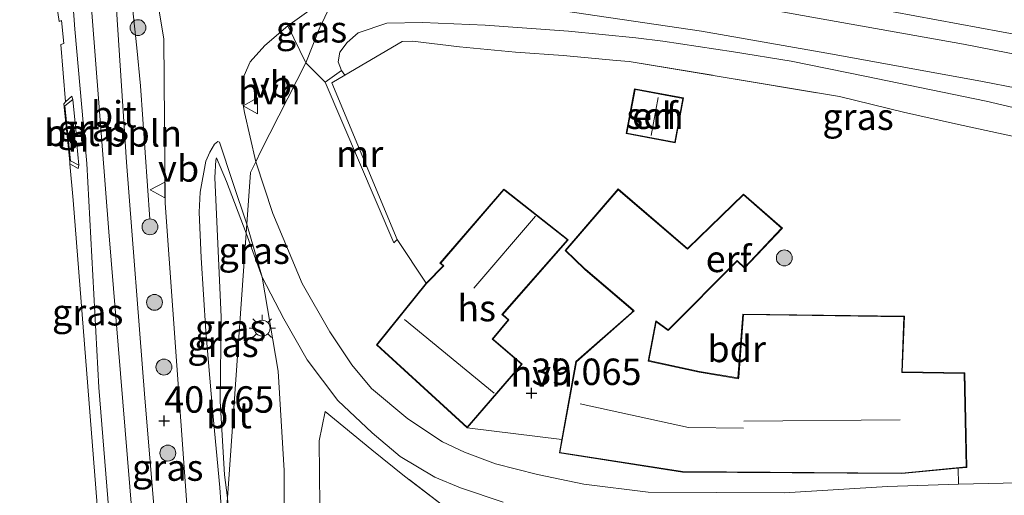
# Model space of a CAD drawing. Units: metres. Extents: x 177057 to 180010, y 324999 to 331253.
# Drawn here: x 177644 to 177737, y 329815 to 329860 of the extents above; entities that cross this region are included whole.
import ezdxf
from ezdxf.enums import TextEntityAlignment as Align

# ---------------------------------------------------------------- set-up
doc = ezdxf.new("R2010")
doc.units = ezdxf.units.M
doc.linetypes.add('IE-TERREINAFSCHEIDING', pattern=[10, 8, -2])
doc.layers.get('0').update_dxf_attribs({"lineweight": 25})
for name, color, linetype, lineweight in [('B-ME-AL-OVERIG-L-B1', 7, 'Continuous', 18), ('B-ME-GR-BOOM-S-B1', 93, 'Continuous', 18), ('B-ME-GW-HOOGTEPUNT-S-B1', 10, 'Continuous', 25), ('B-ME-GW-KRUINLIJN-L-B1', 93, 'Continuous', 18), ('B-ME-GW-TEENLIJN-L-B1', 93, 'Continuous', 18), ('B-ME-IE-GRASLAND-GV-B6', 93, 'Continuous', 18), ('B-ME-IE-GRONDWERKLIJN-GROND_INGERICHT-GV-B6', 253, 'Continuous', 18), ('B-ME-IE-HULPGEOMETRIE-L-B1', 53, 'Continuous', 18), ('B-ME-IE-MEUBILAIR_WEGMEUBILAIR-LICHTMAST-S-B1', 8, 'Continuous', 18), ('B-ME-IE-TERREINAFSCHEIDING-DOORGANG-L-B1', 8, 'IE-TERREINAFSCHEIDING-KUNSTMATIG-OPEN', 18), ('B-ME-IE-TERREINAFSCHEIDING-RASTERHEKWERK-L-B1', 8, 'IE-TERREINAFSCHEIDING', 18), ('B-ME-KG-KADASTRAAL-DAKRAND-L-B1', 13, 'Continuous', 18), ('B-ME-KG-KADASTRAAL-NOKLIJN-L-B1', 13, 'Continuous', 18), ('B-ME-MW-MUUR-GV-B6', 8, 'IE-TERREINAFSCHEIDING-KUNSTMATIG', 18), ('B-ME-OB-WATERLIJN-L-B1', 133, 'OB-WATERLIJN', 18), ('B-ME-OG-BEBOUWING-GV-B6', 173, 'Continuous', 18), ('B-ME-OG-WATER-GV-B6', 153, 'Continuous', 18), ('B-ME-VH-VERH_SOORT-BETON-OVERIG-GV-B6', 8, 'IE-TERREINAFSCHEIDING-NATUURLIJK-HOUTWAL', 18), ('B-ME-VH-VERH_SOORT-BITUMEN-GV-B6', 8, 'IE-TERREINAFSCHEIDING-NATUURLIJK-HOUTWAL', 18), ('B-ME-VH-VERH_SOORT-HALF_VERHARDING-GV-B6', 8, 'IE-TERREINAFSCHEIDING-NATUURLIJK-HOUTWAL', 18), ('B-ME-VW-MEUBILAIR_WEGMEUBILAIR-VERKEERSBORD-S-B1', 8, 'Continuous', 18)]:
    doc.layers.add(name, color=color, linetype=linetype, lineweight=lineweight)
doc.styles.add('NLCS-ISO', font='NLCS-ISO.TTF')
doc.linetypes.add('IE-TERREINAFSCHEIDING-KUNSTMATIG', pattern='A,4,[82,NLCS.SHX,S=0.75,R=90,X=0,Y=0],4,-2', length=10)
doc.linetypes.add('IE-TERREINAFSCHEIDING-KUNSTMATIG-OPEN', pattern='A,7,-1.5,[67,NLCS.SHX,S=0.75,R=0,X=0,Y=0],-1.5', length=10)
doc.linetypes.add('IE-TERREINAFSCHEIDING-NATUURLIJK-HOUTWAL', pattern='A,7,-1.5,[67,NLCS.SHX,S=0.75,R=45,X=0,Y=0],-1.5,7,-1.5,[70,NLCS.SHX,S=0.75,R=0,X=0,Y=0],-1.5', length=20)
doc.linetypes.add('OB-WATERLIJN', pattern='A,10,[32,NLCS.SHX,S=2,R=0,X=0,Y=0],-12', length=22)

# ---------------------------------------------------------------- blocks, each defined once
blk = doc.blocks.new('verkeersbord')
for p, q in [((0, 0.75), (-0.75, -0.625)), ((0.75, -0.625), (0, 0.75)), ((-0.75, -0.625), (0.75, -0.625))]:
    blk.add_line(p, q)
blk = doc.blocks.new('boom')
blk.add_hatch(color=256).paths.add_polyline_path([(-0.75, 0, 1), (0.75, 0, 1)])
blk.add_circle((0, 0), 0.75)
blk = doc.blocks.new('hoogtepunt')
for p, q in [((-0.5, 0), (0.5, 0)), ((0, 0.5), (0, -0.5))]:
    blk.add_line(p, q)
blk = doc.blocks.new('lantaarnpaal')
for p, q in [((0, 0.75), (0, 1.25)), ((-0.75, 0), (-1.25, 0)), ((-0.884, 0.884), (-0.53, 0.53)), ((0.53, 0.53), (0.884, 0.884)), ((0.75, 0), (1.25, 0)), ((-0.53, -0.53), (-0.884, -0.884)), ((0, -0.75), (0, -1.25)), ((0.53, -0.53), (0.884, -0.884))]:
    blk.add_line(p, q)
blk.add_circle((0, 0), 0.75)

msp = doc.modelspace()

# ---------------------------------------------------------------- linework, layer by layer
at = {"layer": 'B-ME-AL-OVERIG-L-B1'}
msp.add_line((177655.243, 329857.804, 40.959), (177654.213, 329867.409, 41.212), dxfattribs=at)
msp.add_polyline3d([(177656.453, 329841.586, 40.909), (177655.57, 329854.18, 40.959), (177655.243, 329857.804, 40.959)], dxfattribs=at)
at = {"layer": 'B-ME-GW-KRUINLIJN-L-B1'}
for points in [[(177739.12, 329858.911, 39.607), (177718.61, 329862.756, 39.774), (177707.821, 329864.811, 39.987), (177698.24, 329866.212, 40.111), (177690.146, 329867.344, 40.213), (177686.609, 329867.936, 40.209), (177684.291, 329868.648, 40.265), (177683.025, 329869.437, 40.277), (177682.635, 329870.247, 40.282), (177682.674, 329871.197, 40.277), (177683.252, 329872.254, 40.233), (177685.697, 329874.704, 40.115), (177690.33, 329878.766, 39.897), (177696.858, 329884.692, 39.539), (177702.837, 329890.369, 39.321), (177708.18, 329894.998, 39.221), (177713.93, 329900.264, 39.261), (177721.215, 329906.27, 39.188), (177723.239, 329907.016, 39.253), (177724.516, 329906.874, 39.255), (177725.961, 329906.437, 39.235), (177738.162, 329898.518, 38.84)], [(177646.494, 329904.659, 41.303), (177646.752, 329895.705, 41.098), (177646.93, 329892.865, 41.235), (177646.971, 329891.757, 41.235), (177647.826, 329880.65, 41.189), (177649.378, 329859.553, 41.257), (177650.496, 329846.836, 41.121), (177651.647, 329825.647, 40.962), (177653.35, 329804.639, 41.098), (177653.755, 329798.732, 41.03), (177653.925, 329791.626, 40.894), (177655.445, 329775.944, 41.053), (177656.619, 329760.89, 41.081)], [(177702.457, 329858.723, 40.127), (177696.093, 329859.365, 40.324), (177688.186, 329859.941, 40.39), (177682.258, 329860.18, 40.39), (177678.888, 329860.138, 40.357), (177676.186, 329859.196, 40.291), (177675.145, 329858.309, 40.225), (177674.453, 329857.381, 40.225), (177674.291, 329856.454, 40.225), (177674.593, 329855.658, 40.102)], [(177772.182, 329845.253, 39.427), (177765.019, 329846.604, 39.403), (177757.391, 329848.238, 39.431), (177749.561, 329849.932, 39.367), (177743.284, 329850.943, 39.356), (177735.614, 329852.746, 39.478), (177724.121, 329855.116, 39.58), (177717.156, 329856.519, 39.753), (177711.71, 329857.425, 39.836), (177705.029, 329858.431, 40.02), (177702.457, 329858.723, 40.127)], [(177662.781, 329847.397, 40.503), (177662.704, 329847.156, 40.781), (177662.623, 329845.516, 40.781), (177663.214, 329832.313, 40.864), (177663.11, 329824.372, 40.837), (177663.539, 329817.381, 40.809), (177663.802, 329815.225, 40.471)]]:
    msp.add_polyline3d(points, dxfattribs=at)
at = {"layer": 'B-ME-GW-TEENLIJN-L-B1'}
for points in [[(177665.589, 329840.244, 39.809), (177663.731, 329845.145, 40.281), (177662.781, 329847.397, 40.503)], [(177665.589, 329840.244, 39.809), (177667.09, 329836.096, 39.628), (177668.605, 329827.193, 39.614), (177669.166, 329817.794, 39.312), (177669.231, 329805.023, 39.053), (177668.899, 329791.646, 38.808), (177669.669, 329784.883, 38.839)]]:
    msp.add_polyline3d(points, dxfattribs=at)
at = {"layer": 'B-ME-IE-GRASLAND-GV-B6'}
for points in [[(177653.35, 329804.639, 41.098), (177651.647, 329825.647, 40.962), (177650.496, 329846.836, 41.121), (177649.378, 329859.553, 41.257), (177647.826, 329880.65, 41.189), (177646.971, 329891.757, 41.235), (177648.004, 329891.73, 41.275), (177648.062, 329892.922, 41.235), (177646.93, 329892.865, 41.235), (177646.752, 329895.705, 41.098), (177646.494, 329904.659, 41.303), (177646.043, 329912.065, 41.394), (177644.798, 329930.064, 41.462), (177644.252, 329939.491, 41.362), (177645.619, 329939.26, 41.417)], [(177645.619, 329939.26, 41.417), (177645.938, 329933.688, 41.343), (177647.554, 329909.895, 41.242), (177648.983, 329888.763, 41.242), (177650.998, 329860.712, 41.181), (177652.58, 329840.393, 41.181), (177655.022, 329810.891, 41.06)], [(177748.971, 329855.105, 39.786), (177733.461, 329858.121, 39.812), (177715.941, 329861.25, 39.97), (177703.521, 329863.458, 40.213), (177692.319, 329865.238, 40.416), (177686.335, 329866.08, 40.465), (177684.31, 329866.58, 40.489), (177682.759, 329867.346, 40.457), (177681.78, 329868.285, 40.431), (177681.29, 329869.356, 40.401), (177681.128, 329870.535, 40.374), (177681.405, 329871.787, 40.344), (177682.895, 329873.603, 40.314), (177689.523, 329879.31, 40.006), (177699.052, 329887.911, 39.502), (177705.953, 329894.239, 39.351), (177715.261, 329902.403, 39.366), (177720.963, 329906.745, 39.3), (177722.887, 329907.709, 39.293), (177724.459, 329907.65, 39.289), (177726.181, 329907.135, 39.259), (177734.58, 329902.116, 39.028), (177741.496, 329897.912, 38.913)], [(177738.162, 329898.518, 38.84), (177725.961, 329906.437, 39.235), (177724.516, 329906.874, 39.255), (177723.239, 329907.016, 39.253), (177721.215, 329906.27, 39.188), (177713.93, 329900.264, 39.261), (177708.18, 329894.998, 39.221), (177702.837, 329890.369, 39.321), (177696.858, 329884.692, 39.539), (177690.33, 329878.766, 39.897), (177685.697, 329874.704, 40.115), (177683.252, 329872.254, 40.233), (177682.674, 329871.197, 40.277), (177682.635, 329870.247, 40.282), (177683.025, 329869.437, 40.277), (177684.291, 329868.648, 40.265), (177686.609, 329867.936, 40.209), (177690.146, 329867.344, 40.213), (177698.24, 329866.212, 40.111), (177707.821, 329864.811, 39.987), (177718.61, 329862.756, 39.774), (177739.12, 329858.911, 39.607)], [(177739.12, 329858.911, 39.607), (177718.61, 329862.756, 39.774), (177707.821, 329864.811, 39.987), (177698.24, 329866.212, 40.111), (177690.146, 329867.344, 40.213), (177686.609, 329867.936, 40.209), (177684.291, 329868.648, 40.265), (177683.025, 329869.437, 40.277), (177682.635, 329870.247, 40.282), (177682.674, 329871.197, 40.277), (177683.252, 329872.254, 40.233), (177685.697, 329874.704, 40.115), (177690.33, 329878.766, 39.897), (177696.858, 329884.692, 39.539), (177702.837, 329890.369, 39.321), (177708.18, 329894.998, 39.221), (177713.93, 329900.264, 39.261), (177721.215, 329906.27, 39.188), (177723.239, 329907.016, 39.253), (177724.516, 329906.874, 39.255), (177725.961, 329906.437, 39.235), (177738.162, 329898.518, 38.84)], [(177646.93, 329892.865, 41.235), (177646.971, 329891.757, 41.235), (177647.826, 329880.65, 41.189), (177649.378, 329859.553, 41.257), (177650.496, 329846.836, 41.121), (177651.647, 329825.647, 40.962), (177653.35, 329804.639, 41.098)], [(177656.62, 329865.679, 41.199), (177657.789, 329858.607, 41.088), (177657.933, 329843.088, 40.949), (177660.117, 329812.376, 40.893), (177662.236, 329781.487, 41.06), (177663.88, 329760.927, 40.921), (177660.562, 329760.91, 41.06), (177659.054, 329780.596, 41.08), (177657.884, 329802.056, 41.161), (177655.981, 329824.658, 41.222), (177654.253, 329846.987, 41.161), (177652.832, 329868.67, 41.141), (177652.44, 329875.242, 41.206), (177654.461, 329872.048, 41.249), (177655.79, 329868.859, 41.224), (177656.62, 329865.679, 41.199)], [(177671.219, 329856.355, 40.517), (177669.532, 329859.885, 40.752), (177671.968, 329861.592, 40.79), (177674.001, 329862.73, 40.79), (177672.556, 329859.708, 40.759), (177671.219, 329856.355, 40.517)], [(177743.284, 329850.943, 39.356), (177735.614, 329852.746, 39.478), (177724.121, 329855.116, 39.58), (177717.156, 329856.519, 39.753), (177711.71, 329857.425, 39.836), (177705.029, 329858.431, 40.02), (177702.457, 329858.723, 40.127), (177696.093, 329859.365, 40.324), (177688.186, 329859.941, 40.39), (177682.258, 329860.18, 40.39), (177678.888, 329860.138, 40.357), (177676.186, 329859.196, 40.291), (177675.145, 329858.309, 40.225), (177674.453, 329857.381, 40.225), (177674.291, 329856.454, 40.225), (177674.593, 329855.658, 40.102), (177673.055, 329854.555, 40.234), (177671.219, 329856.355, 40.517), (177672.556, 329859.708, 40.759), (177674.001, 329862.73, 40.79)], [(177652.729, 329798.489, 40.324), (177649.201, 329843.371, 40.324), (177648.91, 329846.806, 40.363), (177649.694, 329846.376, 40.563), (177649.753, 329846.689, 40.73), (177649.569, 329848.709, 40.721), (177650.26, 329848.793, 40.924), (177650.14, 329849.786, 40.924), (177649.479, 329849.705, 40.716), (177649.188, 329852.896, 40.702), (177649.073, 329853.208, 40.508), (177648.488, 329852.687, 40.324), (177648.041, 329858.097, 40.324), (177648.325, 329858.202, 40.324), (177648.109, 329860.36, 40.324), (177647.875, 329860.295, 40.324), (177647.564, 329862.418, 40.324)], [(177693.447, 329861.617, 40.388), (177708.676, 329859.376, 39.996), (177721.062, 329857.185, 39.812), (177735.271, 329854.596, 39.699), (177748.269, 329852.074, 39.679)], [(177738.958, 329849.229, 37.913), (177732.716, 329850.602, 37.938), (177727.785, 329851.691, 37.943), (177721.728, 329853.181, 37.942), (177701.821, 329856.508, 38.017), (177700.643, 329856.599, 38.636), (177695.591, 329857.074, 38.878), (177691.067, 329857.386, 38.961), (177685.787, 329857.871, 39.136), (177681.316, 329858.41, 39.292), (177680.346, 329858.383, 39.307), (177674.929, 329855.212, 39.485), (177674.593, 329855.658, 40.102), (177674.291, 329856.454, 40.225), (177674.453, 329857.381, 40.225), (177675.145, 329858.309, 40.225), (177676.186, 329859.196, 40.291), (177678.888, 329860.138, 40.357), (177682.258, 329860.18, 40.39), (177688.186, 329859.941, 40.39), (177696.093, 329859.365, 40.324), (177702.457, 329858.723, 40.127)], [(177702.457, 329858.723, 40.127), (177705.029, 329858.431, 40.02), (177711.71, 329857.425, 39.836), (177717.156, 329856.519, 39.753), (177724.121, 329855.116, 39.58), (177735.614, 329852.746, 39.478), (177743.284, 329850.943, 39.356)], [(177665.65, 329841.092, 39.857), (177665.589, 329840.244, 39.809), (177663.731, 329845.145, 40.281), (177662.781, 329847.397, 40.503), (177662.704, 329847.156, 40.781), (177662.623, 329845.516, 40.781), (177663.214, 329832.313, 40.864), (177663.11, 329824.372, 40.837), (177663.539, 329817.381, 40.809), (177663.802, 329815.225, 40.471), (177663.473, 329810.627, 40.524), (177663.079, 329816.192, 40.709), (177662.391, 329823.559, 40.765), (177661.759, 329830.972, 40.904), (177661.325, 329837.914, 40.876), (177661.126, 329842.249, 40.793), (177661.234, 329844.135, 40.765), (177661.758, 329847.075, 40.793), (177662.151, 329847.926, 40.709), (177662.584, 329848.677, 40.598), (177662.912, 329848.941, 40.487), (177663.055, 329848.875, 40.432), (177664.331, 329845.038, 40.126), (177665.65, 329841.092, 39.857)], [(177665.589, 329840.244, 39.809), (177663.802, 329815.225, 40.471), (177663.539, 329817.381, 40.809), (177663.11, 329824.372, 40.837), (177663.214, 329832.313, 40.864), (177662.623, 329845.516, 40.781), (177662.704, 329847.156, 40.781), (177662.781, 329847.397, 40.503), (177663.731, 329845.145, 40.281), (177665.589, 329840.244, 39.809)], [(177667.09, 329836.096, 39.628), (177668.605, 329827.193, 39.614), (177669.166, 329817.794, 39.312), (177669.231, 329805.023, 39.053), (177668.899, 329791.646, 38.808), (177669.669, 329784.883, 38.839), (177665.376, 329797.188, 40.502), (177664.793, 329801.477, 40.467), (177663.802, 329815.225, 40.471), (177665.589, 329840.244, 39.809), (177667.09, 329836.096, 39.628)], [(177667.09, 329836.096, 39.628), (177665.589, 329840.244, 39.809), (177665.65, 329841.092, 39.857), (177667.09, 329836.096, 39.628)], [(177669.231, 329805.023, 39.053), (177669.166, 329817.794, 39.312), (177668.605, 329827.193, 39.614), (177667.09, 329836.096, 39.628), (177669.153, 329832.139, 39.541), (177671.36, 329828.257, 39.438), (177674.273, 329824.438, 39.274), (177677.519, 329821.358, 39.131), (177680.165, 329819.13, 39.071), (177683.434, 329817.177, 39.035), (177685.867, 329816.154, 38.998), (177689.889, 329814.81, 38.951)], [(177687.353, 329812.094, 38.941), (177680.58, 329817.279, 39.137), (177677.472, 329819.745, 39.204), (177673.044, 329823.386, 39.296), (177672.503, 329820.613, 39.303), (177672.57, 329814.423, 39.224)]]:
    msp.add_polyline3d(points, dxfattribs=at)
at = {"layer": 'B-ME-IE-GRONDWERKLIJN-GROND_INGERICHT-GV-B6'}
for points in [[(177742.825, 329816.744, 38.689), (177732.996, 329816.513, 38.596), (177732.959, 329818.012, 38.57), (177733.78, 329818.09, 38.529), (177733.596, 329827.041, 38.1), (177727.675, 329827.135, 38.032), (177727.882, 329832.395, 38.137), (177712.589, 329832.597, 38.347), (177712.115, 329826.56, 38.428), (177708.475, 329827.162, 38.839), (177703.688, 329828.2, 38.478), (177704.381, 329831.859, 38.478), (177705.533, 329831.042, 38.478), (177712.053, 329837.615, 38.336), (177712.751, 329836.929, 38.336), (177716.326, 329840.723, 37.962), (177712.648, 329843.947, 37.949), (177707.334, 329838.813, 38.255), (177700.777, 329844.439, 38.21), (177695.772, 329838.6, 38.839), (177697.565, 329836.878, 38.839), (177697.674, 329836.773, 38.839), (177702.189, 329832.938, 38.839), (177702.043, 329832.725, 38.839), (177696.796, 329828.11, 38.839), (177695.449, 329820.72, 39.104), (177686.499, 329821.84, 39.22), (177691.718, 329827.859, 39.22), (177689.021, 329830.164, 39.22), (177688.913, 329830.221, 39.22), (177690.454, 329832.052, 39.22), (177689.862, 329832.554, 39.22), (177696.07, 329839.619, 39.22), (177690.075, 329844.345, 39.22), (177689.965, 329844.432, 39.22), (177683.926, 329837.427, 38.737), (177684.228, 329837.154, 38.712), (177682.607, 329835.521, 38.819), (177679.875, 329839.666, 38.822), (177673.677, 329854.479, 39.337), (177674.929, 329855.212, 39.485), (177680.346, 329858.383, 39.307), (177681.316, 329858.41, 39.292), (177685.787, 329857.871, 39.136), (177691.067, 329857.386, 38.961), (177695.591, 329857.074, 38.878), (177700.643, 329856.599, 38.636), (177701.821, 329856.508, 38.017), (177721.728, 329853.181, 37.942)], [(177706.184, 329848.816, 38.011), (177706.974, 329853.046, 38.011), (177702.341, 329853.911, 38.011), (177701.551, 329849.682, 38.011), (177706.184, 329848.816, 38.011)], [(177721.728, 329853.181, 37.942), (177727.785, 329851.691, 37.943), (177732.716, 329850.602, 37.938), (177738.958, 329849.229, 37.913)], [(177672.57, 329814.423, 39.224), (177672.503, 329820.613, 39.303), (177673.044, 329823.386, 39.296), (177677.472, 329819.745, 39.204), (177680.58, 329817.279, 39.137), (177687.353, 329812.094, 38.941)]]:
    msp.add_polyline3d(points, dxfattribs=at)
at = {"layer": 'B-ME-IE-HULPGEOMETRIE-L-B1'}
msp.add_polyline3d([(177737, 329911, 38.637), (177734.555, 329911.106, 38.759), (177731.707, 329911.23, 39.232), (177726.015, 329911.478, 39.381), (177722.918, 329911.497, 39.393), (177721.309, 329911.251, 39.4), (177718.342, 329910.299, 39.587), (177713.476, 329905.662, 39.462), (177709.426, 329908.42, 39.648), (177694.902, 329897.309, 39.878), (177688, 329892, 39.552), (177687.134, 329890.19, 39.878), (177679.911, 329875.087, 40.357), (177674.001, 329862.73, 40.79), (177672.556, 329859.708, 40.759), (177671.219, 329856.355, 40.517), (177666.964, 329848.016, 40.2), (177666.482, 329847.007, 40.21), (177666, 329846, 40.132), (177665.65, 329841.092, 39.857), (177665.589, 329840.244, 39.809), (177663.802, 329815.225, 40.471)], dxfattribs=at)
at = {"layer": 'B-ME-IE-TERREINAFSCHEIDING-DOORGANG-L-B1'}
msp.add_line((177686.499, 329821.84, 39.22), (177695.449, 329820.72, 39.104), dxfattribs=at)
at = {"layer": 'B-ME-IE-TERREINAFSCHEIDING-RASTERHEKWERK-L-B1'}
for p, q in [((177680.346, 329858.383, 39.307), (177674.929, 329855.212, 39.485)), ((177679.875, 329839.666, 38.822), (177682.607, 329835.521, 38.819))]:
    msp.add_line(p, q, dxfattribs=at)
for points in [[(177680.346, 329858.383, 39.307), (177681.316, 329858.41, 39.292), (177685.787, 329857.871, 39.136), (177691.067, 329857.386, 38.961), (177695.591, 329857.074, 38.878), (177700.643, 329856.599, 38.636), (177701.821, 329856.508, 38.017), (177721.728, 329853.181, 37.942)], [(177721.728, 329853.181, 37.942), (177727.785, 329851.691, 37.943), (177732.716, 329850.602, 37.938), (177738.958, 329849.229, 37.913), (177745.527, 329847.711, 37.851), (177752.193, 329846.353, 37.676), (177753.727, 329846.04, 37.716), (177763.497, 329843.847, 37.59), (177771.538, 329842.363, 37.535), (177772.252, 329842.687, 37.576)], [(177687.353, 329812.094, 38.941), (177680.58, 329817.279, 39.137), (177677.472, 329819.745, 39.204), (177673.044, 329823.386, 39.296), (177672.503, 329820.613, 39.303), (177672.57, 329814.423, 39.224), (177673.773, 329803.155, 39.069), (177674.215, 329796.732, 38.86)]]:
    msp.add_polyline3d(points, dxfattribs=at)
at = {"layer": 'B-ME-KG-KADASTRAAL-DAKRAND-L-B1'}
for points in [[(177706.144, 329848.875, 39.66), (177701.609, 329849.722, 39.656), (177702.381, 329853.853, 39.656), (177706.916, 329853.006, 39.656), (177706.144, 329848.875, 39.66)], [(177650.096, 329849.73, 42.378), (177649.197, 329849.62, 42.407), (177649.305, 329848.727, 42.378), (177650.204, 329848.837, 42.349), (177650.096, 329849.73, 42.378)], [(177695.997, 329839.612, 41.985), (177689.791, 329832.549, 41.988), (177690.384, 329832.047, 41.988), (177688.861, 329830.236, 42.093), (177688.975, 329830.139, 43.576), (177691.648, 329827.854, 43.576), (177686.495, 329821.911, 43.576), (177677.975, 329829.703, 43.572), (177682.645, 329835.488, 43.525), (177682.75, 329835.594, 42.356), (177684.296, 329837.152, 42.356), (177683.992, 329837.428, 41.888), (177689.972, 329844.364, 41.888), (177690.09, 329844.271, 41.888), (177695.997, 329839.612, 41.985)], [(177733.729, 329818.134, 41.027), (177727.625, 329817.557, 43.353), (177706.876, 329817.709, 43.59), (177695.28, 329819.514, 43.587), (177696.842, 329828.085, 43.903), (177702.311, 329832.899, 40.707), (177702.197, 329832.996, 42.543), (177697.713, 329836.805, 42.42), (177697.605, 329836.909, 42.032), (177695.84, 329838.602, 41.805), (177700.783, 329844.369, 41.607), (177707.341, 329838.742, 42.161), (177707.451, 329838.844, 40.786), (177712.651, 329843.879, 39.595), (177716.255, 329840.719, 39.595), (177712.756, 329837.005, 40.678), (177712.052, 329837.685, 40.682), (177705.527, 329831.106, 40.671), (177704.34, 329831.95, 40.873), (177703.626, 329828.155, 43.025), (177708.465, 329827.113, 42.903), (177712.18, 329826.48, 42.723), (177712.192, 329826.63, 43.677), (177712.634, 329832.546, 40.865), (177727.829, 329832.346, 40.736), (177727.622, 329827.084, 43.608), (177733.545, 329826.985, 40.991), (177733.729, 329818.134, 41.027)]]:
    msp.add_polyline3d(points, dxfattribs=at)
at = {"layer": 'B-ME-KG-KADASTRAAL-NOKLIJN-L-B1'}
for p, q in [((177704.576, 329853.08, 40.436), (177703.923, 329849.511, 40.436)), ((177692.967, 329841.853, 44.369), (177687.119, 329835.051, 44.373)), ((177680.555, 329832.087, 47.221), (177689.06, 329825.105, 47.221)), ((177727.487, 329822.59, 47.142), (177712.67, 329822.465, 46.894))]:
    msp.add_line(p, q, dxfattribs=at)
msp.add_polyline3d([(177712.651, 329821.818, 46.721), (177707.43, 329821.881, 46.859), (177697.202, 329824.1, 46.845)], dxfattribs=at)
at = {"layer": 'B-ME-MW-MUUR-GV-B6'}
for points in [[(177674.929, 329855.212, 39.485), (177673.677, 329854.479, 39.337), (177679.875, 329839.666, 38.822), (177679.545, 329839.348, 39.085), (177673.055, 329854.555, 40.234), (177674.593, 329855.658, 40.102), (177674.929, 329855.212, 39.485)], [(177649.188, 329852.896, 40.702), (177648.41, 329852.3, 40.65), (177648.97, 329847.112, 40.705), (177649.753, 329846.689, 40.73), (177649.694, 329846.376, 40.563), (177648.91, 329846.806, 40.363), (177648.893, 329847.006, 40.324), (177648.328, 329852.506, 40.324), (177648.488, 329852.687, 40.324), (177649.073, 329853.208, 40.508), (177649.188, 329852.896, 40.702)]]:
    msp.add_polyline3d(points, dxfattribs=at)
at = {"layer": 'B-ME-OB-WATERLIJN-L-B1'}
msp.add_polyline3d([(177644.15, 329939.508, 40.324), (177644.698, 329930.058, 40.324), (177645.944, 329912.059, 40.324), (177646.367, 329905.106, 40.324), (177644.357, 329904.855, 40.324), (177644.37, 329904.479, 40.324), (177644.613, 329897.288, 40.324), (177645.199, 329894.771, 40.324), (177645.557, 329890.19, 40.324), (177645.688, 329888.496, 40.324), (177645.839, 329886.28, 40.324), (177646.348, 329878.821, 40.324), (177647.848, 329862.523, 40.324), (177647.564, 329862.418, 40.324), (177647.875, 329860.295, 40.324), (177648.109, 329860.36, 40.324), (177648.325, 329858.202, 40.324), (177648.041, 329858.097, 40.324), (177648.488, 329852.687, 40.324), (177648.328, 329852.506, 40.324), (177648.893, 329847.006, 40.324), (177648.91, 329846.806, 40.363), (177649.201, 329843.371, 40.324), (177652.729, 329798.489, 40.324)], dxfattribs=at)
at = {"layer": 'B-ME-OG-BEBOUWING-GV-B6'}
for points in [[(177706.184, 329848.816, 38.011), (177701.551, 329849.682, 38.011), (177702.341, 329853.911, 38.011), (177706.974, 329853.046, 38.011), (177706.184, 329848.816, 38.011)], [(177649.569, 329848.709, 40.721), (177649.261, 329848.672, 40.666), (177649.141, 329849.664, 40.682), (177649.479, 329849.705, 40.716), (177650.14, 329849.786, 40.924), (177650.26, 329848.793, 40.924), (177649.569, 329848.709, 40.721)], [(177696.07, 329839.619, 39.22), (177689.862, 329832.554, 39.22), (177690.454, 329832.052, 39.22), (177688.913, 329830.221, 39.22), (177689.021, 329830.164, 39.22), (177691.718, 329827.859, 39.22), (177686.499, 329821.84, 39.22), (177677.907, 329829.698, 39.22), (177682.607, 329835.521, 38.819), (177684.228, 329837.154, 38.712), (177683.926, 329837.427, 38.737), (177689.965, 329844.432, 39.22), (177690.075, 329844.345, 39.22), (177696.07, 329839.619, 39.22)], [(177712.648, 329843.947, 37.949), (177716.326, 329840.723, 37.962), (177712.751, 329836.929, 38.336), (177712.053, 329837.615, 38.336), (177705.533, 329831.042, 38.478), (177704.381, 329831.859, 38.478), (177703.688, 329828.2, 38.478), (177708.475, 329827.162, 38.839), (177712.115, 329826.56, 38.428), (177712.589, 329832.597, 38.347), (177727.882, 329832.395, 38.137), (177727.675, 329827.135, 38.032), (177733.596, 329827.041, 38.1), (177733.78, 329818.09, 38.529), (177732.959, 329818.012, 38.57), (177727.628, 329817.507, 38.839), (177706.872, 329817.659, 38.839), (177695.222, 329819.473, 38.839), (177695.449, 329820.72, 39.104), (177696.796, 329828.11, 38.839), (177702.043, 329832.725, 38.839), (177702.189, 329832.938, 38.839), (177697.674, 329836.773, 38.839), (177697.565, 329836.878, 38.839), (177695.772, 329838.6, 38.839), (177700.777, 329844.439, 38.21), (177707.334, 329838.813, 38.255), (177712.648, 329843.947, 37.949)]]:
    msp.add_polyline3d(points, dxfattribs=at)
at = {"layer": 'B-ME-OG-WATER-GV-B6'}
msp.add_polyline3d([(177644.698, 329930.058, 40.324), (177645.944, 329912.059, 40.324), (177646.367, 329905.106, 40.324), (177644.357, 329904.855, 40.324), (177644.37, 329904.479, 40.324), (177644.613, 329897.288, 40.324), (177645.199, 329894.771, 40.324), (177645.557, 329890.19, 40.324), (177645.688, 329888.496, 40.324), (177645.839, 329886.28, 40.324), (177646.348, 329878.821, 40.324), (177647.848, 329862.523, 40.324), (177647.564, 329862.418, 40.324), (177647.875, 329860.295, 40.324), (177648.109, 329860.36, 40.324), (177648.325, 329858.202, 40.324), (177648.041, 329858.097, 40.324), (177648.488, 329852.687, 40.324), (177648.328, 329852.506, 40.324), (177648.893, 329847.006, 40.324), (177648.91, 329846.806, 40.363), (177649.201, 329843.371, 40.324), (177652.729, 329798.489, 40.324)], dxfattribs=at)
at = {"layer": 'B-ME-VH-VERH_SOORT-BETON-OVERIG-GV-B6'}
msp.add_polyline3d([(177649.479, 329849.705, 40.716), (177649.141, 329849.664, 40.682), (177649.261, 329848.672, 40.666), (177649.569, 329848.709, 40.721), (177649.753, 329846.689, 40.73), (177648.97, 329847.112, 40.705), (177648.41, 329852.3, 40.65), (177649.188, 329852.896, 40.702), (177649.479, 329849.705, 40.716)], dxfattribs=at)
at = {"layer": 'B-ME-VH-VERH_SOORT-BITUMEN-GV-B6'}
for points in [[(177655.022, 329810.891, 41.06), (177652.58, 329840.393, 41.181), (177650.998, 329860.712, 41.181), (177648.983, 329888.763, 41.242), (177647.554, 329909.895, 41.242), (177645.938, 329933.688, 41.343), (177645.619, 329939.26, 41.417), (177648.325, 329938.801, 41.365)], [(177648.325, 329938.801, 41.365), (177648.445, 329936.796, 41.318), (177649.027, 329937.222, 41.323), (177650.299, 329938.467, 41.351), (177651.78, 329938.216, 41.329), (177651.344, 329937.802, 41.303), (177648.966, 329934.031, 41.303), (177648.823, 329933.72, 41.303), (177648.949, 329931.236, 41.303), (177649.558, 329918.961, 41.283), (177650.587, 329903.441, 41.101), (177651.363, 329891.9, 41.071), (177652.107, 329880.827, 41.181), (177652.44, 329875.242, 41.206), (177652.832, 329868.67, 41.141), (177654.253, 329846.987, 41.161), (177655.981, 329824.658, 41.222), (177657.884, 329802.056, 41.161)], [(177748.269, 329852.074, 39.679), (177735.271, 329854.596, 39.699), (177721.062, 329857.185, 39.812), (177708.676, 329859.376, 39.996), (177693.447, 329861.617, 40.388), (177683.941, 329862.874, 40.559), (177679.333, 329863.145, 40.643), (177675.968, 329863.038, 40.707), (177674.001, 329862.73, 40.79), (177679.911, 329875.087, 40.357), (177684.137, 329878.921, 40.126), (177692.383, 329886.57, 39.731), (177700.49, 329893.698, 39.449), (177707.061, 329899.792, 39.408), (177713.258, 329905.149, 39.428), (177718.607, 329909.458, 39.423), (177721.309, 329911.251, 39.4), (177722.918, 329911.497, 39.393), (177726.015, 329911.478, 39.381)], [(177741.496, 329897.912, 38.913), (177734.58, 329902.116, 39.028), (177726.181, 329907.135, 39.259), (177724.459, 329907.65, 39.289), (177722.887, 329907.709, 39.293), (177720.963, 329906.745, 39.3), (177715.261, 329902.403, 39.366), (177705.953, 329894.239, 39.351), (177699.052, 329887.911, 39.502), (177689.523, 329879.31, 40.006), (177682.895, 329873.603, 40.314), (177681.405, 329871.787, 40.344), (177681.128, 329870.535, 40.374), (177681.29, 329869.356, 40.401), (177681.78, 329868.285, 40.431), (177682.759, 329867.346, 40.457), (177684.31, 329866.58, 40.489), (177686.335, 329866.08, 40.465), (177692.319, 329865.238, 40.416), (177703.521, 329863.458, 40.213), (177715.941, 329861.25, 39.97), (177733.461, 329858.121, 39.812), (177748.971, 329855.105, 39.786)], [(177660.117, 329812.376, 40.893), (177657.933, 329843.088, 40.949), (177657.789, 329858.607, 41.088), (177656.62, 329865.679, 41.199), (177669.187, 329865.77, 41.032), (177671.378, 329867.977, 41.032), (177677.335, 329872.526, 40.671), (177679.911, 329875.087, 40.357), (177674.001, 329862.73, 40.79)], [(177671.968, 329861.592, 40.79), (177669.532, 329859.885, 40.752), (177667.35, 329858.013, 40.752), (177665.953, 329856.464, 40.942), (177665.401, 329855.163, 40.866), (177665.163, 329854.235, 40.714), (177665.179, 329853.143, 40.714), (177665.427, 329851.686, 40.676), (177666.482, 329847.007, 40.21), (177666, 329846, 40.132), (177665.65, 329841.092, 39.857), (177664.331, 329845.038, 40.126), (177663.055, 329848.875, 40.432), (177662.912, 329848.941, 40.487), (177662.584, 329848.677, 40.598), (177662.151, 329847.926, 40.709), (177661.758, 329847.075, 40.793), (177661.234, 329844.135, 40.765), (177661.126, 329842.249, 40.793), (177661.325, 329837.914, 40.876), (177661.759, 329830.972, 40.904), (177662.391, 329823.559, 40.765), (177663.079, 329816.192, 40.709), (177663.473, 329810.627, 40.524)], [(177689.889, 329814.81, 38.951), (177685.867, 329816.154, 38.998), (177683.434, 329817.177, 39.035), (177680.165, 329819.13, 39.071), (177677.519, 329821.358, 39.131), (177674.273, 329824.438, 39.274), (177671.36, 329828.257, 39.438), (177669.153, 329832.139, 39.541), (177667.09, 329836.096, 39.628), (177665.65, 329841.092, 39.857), (177666, 329846, 40.132), (177666.482, 329847.007, 40.21), (177668.117, 329842.113, 39.955), (177670.897, 329835.494, 39.626), (177673.495, 329830.928, 39.428), (177675.597, 329827.795, 39.287), (177677.446, 329825.574, 39.276), (177680.881, 329822.684, 39.235), (177684.173, 329820.508, 39.235), (177686.25, 329819.545, 39.194), (177689.166, 329818.431, 39.189), (177693.142, 329817.42, 39.165), (177697.539, 329816.515, 39.061), (177703.617, 329815.765, 39.003), (177716.495, 329815.685, 38.799), (177726.29, 329816.299, 38.712), (177732.996, 329816.513, 38.596), (177742.825, 329816.744, 38.689)]]:
    msp.add_polyline3d(points, dxfattribs=at)
at = {"layer": 'B-ME-VH-VERH_SOORT-HALF_VERHARDING-GV-B6'}
for points in [[(177671.219, 329856.355, 40.517), (177666.964, 329848.016, 40.2), (177666.482, 329847.007, 40.21), (177665.427, 329851.686, 40.676), (177665.179, 329853.143, 40.714), (177665.163, 329854.235, 40.714), (177665.401, 329855.163, 40.866), (177665.953, 329856.464, 40.942), (177667.35, 329858.013, 40.752), (177669.532, 329859.885, 40.752), (177671.219, 329856.355, 40.517)], [(177673.055, 329854.555, 40.234), (177679.545, 329839.348, 39.085), (177679.875, 329839.666, 38.822), (177682.607, 329835.521, 38.819), (177677.907, 329829.698, 39.22), (177686.499, 329821.84, 39.22), (177695.449, 329820.72, 39.104), (177695.222, 329819.473, 38.839), (177706.872, 329817.659, 38.839), (177727.628, 329817.507, 38.839), (177732.959, 329818.012, 38.57), (177732.996, 329816.513, 38.596), (177726.29, 329816.299, 38.712), (177716.495, 329815.685, 38.799), (177703.617, 329815.765, 39.003), (177697.539, 329816.515, 39.061), (177693.142, 329817.42, 39.165), (177689.166, 329818.431, 39.189), (177686.25, 329819.545, 39.194), (177684.173, 329820.508, 39.235), (177680.881, 329822.684, 39.235), (177677.446, 329825.574, 39.276), (177675.597, 329827.795, 39.287), (177673.495, 329830.928, 39.428), (177670.897, 329835.494, 39.626), (177668.117, 329842.113, 39.955), (177666.482, 329847.007, 40.21), (177666.964, 329848.016, 40.2), (177671.219, 329856.355, 40.517), (177673.055, 329854.555, 40.234)]]:
    msp.add_polyline3d(points, dxfattribs=at)

# ---------------------------------------------------------------- block references
at = {"layer": 'B-ME-GR-BOOM-S-B1', "rotation": 90}
for p in [(177655.346, 329859.701, 41.268), (177656.475, 329840.85, 41.233), (177716.51, 329837.913, 37.915), (177656.91, 329833.708, 41.106), (177657.799, 329827.585, 41.086), (177658.175, 329819.448, 41.199)]:
    msp.add_blockref('boom', p, dxfattribs=at)
at = {"layer": 'B-ME-GW-HOOGTEPUNT-S-B1', "rotation": 90}
for p in [(177692.582, 329825.109, 39.065), (177692.582, 329825.109, 39.065), (177657.824, 329822.49, 40.765), (177657.824, 329822.49, 40.765)]:
    msp.add_blockref('hoogtepunt', p, dxfattribs=at)
at = {"layer": 'B-ME-IE-MEUBILAIR_WEGMEUBILAIR-LICHTMAST-S-B1', "rotation": 90}
msp.add_blockref('lantaarnpaal', (177667.103, 329831.273, 39.708), dxfattribs=at)
at = {"layer": 'B-ME-VW-MEUBILAIR_WEGMEUBILAIR-VERKEERSBORD-S-B1', "rotation": 90}
for p in [(177666.044, 329852.301, 40.551), (177657.248, 329844.345, 40.934)]:
    msp.add_blockref('verkeersbord', p, dxfattribs=at)

# ---------------------------------------------------------------- texts
at = {"layer": 'B-ME-AL-OVERIG-L-B1', "ltscale": 0.2, "style": 'NLCS-ISO'}
msp.add_text('ppln', height=2.5, dxfattribs=at).set_placement((177655.876, 329849.697), align=Align.MIDDLE_CENTER)
at = {"layer": 'B-ME-GW-HOOGTEPUNT-S-B1', "ltscale": 0.2, "style": 'NLCS-ISO'}
for s, p in [('39.065', (177692.582, 329825.109, 39.065)), ('39.065', (177692.582, 329825.109, 39.065)), ('40.765', (177657.824, 329822.49, 40.765)), ('40.765', (177657.824, 329822.49, 40.765))]:
    msp.add_text(s, height=2.5, dxfattribs=at).set_placement(p, align=Align.BOTTOM_LEFT)
at = {"layer": 'B-ME-IE-GRASLAND-GV-B6', "ltscale": 0.2, "style": 'NLCS-ISO'}
for p in [(177671.766, 329859.543), (177723.488, 329851.272), (177651.105, 329850.191), (177666.339, 329838.594), (177650.586, 329832.772), (177664.106, 329831.311), (177663.388, 329829.784), (177658.16, 329818.076)]:
    msp.add_text('gras', height=2.5, dxfattribs=at).set_placement(p, align=Align.MIDDLE_CENTER)
at = {"layer": 'B-ME-IE-GRONDWERKLIJN-GROND_INGERICHT-GV-B6', "ltscale": 0.2, "style": 'NLCS-ISO'}
for p in [(177704.263, 329851.364), (177711.233, 329837.821)]:
    msp.add_text('erf', height=2.5, dxfattribs=at).set_placement(p, align=Align.MIDDLE_CENTER)
at = {"layer": 'B-ME-MW-MUUR-GV-B6', "ltscale": 0.2, "style": 'NLCS-ISO'}
for p in [(177648.777, 329849.745), (177676.321, 329847.768)]:
    msp.add_text('mr', height=2.5, dxfattribs=at).set_placement(p, align=Align.MIDDLE_CENTER)
at = {"layer": 'B-ME-OG-BEBOUWING-GV-B6', "ltscale": 0.2, "style": 'NLCS-ISO'}
for s, p in [('sch', (177704.263, 329851.364)), ('h', (177649.701, 329849.229)), ('hs', (177687.389, 329833.165)), ('bdr', (177712.004, 329829.303))]:
    msp.add_text(s, height=2.5, dxfattribs=at).set_placement(p, align=Align.MIDDLE_CENTER)
at = {"layer": 'B-ME-VH-VERH_SOORT-BETON-OVERIG-GV-B6', "ltscale": 0.2, "style": 'NLCS-ISO'}
msp.add_text('bet', height=2.5, dxfattribs=at).set_placement((177649.097, 329849.743), align=Align.MIDDLE_CENTER)
at = {"layer": 'B-ME-VH-VERH_SOORT-BITUMEN-GV-B6', "ltscale": 0.2, "style": 'NLCS-ISO'}
for p in [(177653.051, 329851.498), (177663.954, 329823.047)]:
    msp.add_text('bit', height=2.5, dxfattribs=at).set_placement(p, align=Align.MIDDLE_CENTER)
at = {"layer": 'B-ME-VH-VERH_SOORT-HALF_VERHARDING-GV-B6', "ltscale": 0.2, "style": 'NLCS-ISO'}
for p in [(177667.786, 329853.694), (177693.548, 329826.979)]:
    msp.add_text('hvh', height=2.5, dxfattribs=at).set_placement(p, align=Align.MIDDLE_CENTER)
at = {"layer": 'B-ME-VW-MEUBILAIR_WEGMEUBILAIR-VERKEERSBORD-S-B1', "ltscale": 0.2, "style": 'NLCS-ISO'}
for p in [(177666.044, 329852.301, 40.551), (177657.248, 329844.345, 40.934)]:
    msp.add_text('vb', height=2.5, dxfattribs=at).set_placement(p, align=Align.BOTTOM_LEFT)

doc.saveas('drawing.dxf')
